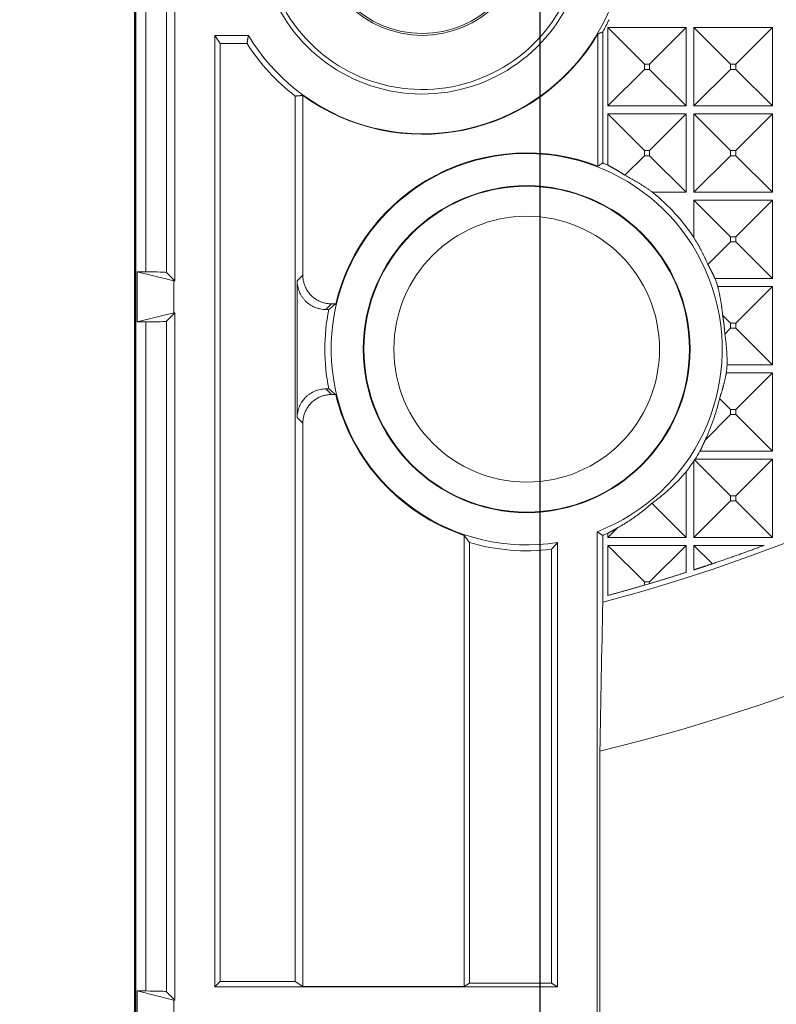
# Model space of a CAD drawing. Units: millimetres. Extents: x 2691 to 3554, y 642 to 1253.
# Drawn here: x 2854 to 2883, y 941 to 979 of the extents above; entities that cross this region are included whole.
import ezdxf

# ---------------------------------------------------------------- set-up
doc = ezdxf.new("R2010")
doc.units = ezdxf.units.MM
doc.header["$LTSCALE"] = 0.25
doc.layers.get('0').update_dxf_attribs({"lineweight": 25})
doc.layers.add('2', color=7, linetype='Continuous', true_color=0xffffff)
doc.styles.add('Times New Roman', font='times.ttf')
doc.dimstyles.new('承认书标注样式', dxfattribs={"dimtxt": 8, "dimasz": 2.5, "dimexe": 1.25, "dimexo": 0.625, "dimgap": 1, "dimtad": 1, "dimdec": 1, "dimzin": 1, "dimdsep": 46, "dimtxsty": 'Times New Roman', "dimcen": 0.09, "dimclrd": 7, "dimclre": 7, "dimclrt": 7, "dimadec": 0, "dimazin": 0, "dimtol": 1, "dimtp": 0.1, "dimtm": 0.1, "dimtfac": 1, "dimtmove": 0, "dimatfit": 3, "dimfxl": 0, "dimtolj": 1, "dimlwd": -1, "dimlwe": -1, "dimarcsym": 0})

# ---------------------------------------------------------------- blocks, each defined once
blk = doc.blocks.new('*D145')
at = {"color": 3, "ltscale": 0.3, "transparency": 16777216}
for p, q in [((2873.649, 997.798), (2873.649, 880.996)), ((2890.008, 994.798), (2890.008, 880.996))]:
    blk.add_line(p, q, dxfattribs=at)
at = {"color": 3, "lineweight": 5, "ltscale": 0.3, "transparency": 16777216}
for p, q in [((2873.649, 882.246), (2830.055, 882.246)), ((2887.508, 882.246), (2876.149, 882.246))]:
    blk.add_line(p, q, dxfattribs=at)
at = {"color": 3, "ltscale": 0.3, "transparency": 16777216}
for points in [[(2876.149, 882.663), (2876.149, 881.83), (2873.649, 882.246)], [(2887.508, 882.663), (2887.508, 881.83), (2890.008, 882.246)]]:
    blk.add_solid(points, dxfattribs=at)
at = {"color": 3, "ltscale": 0.3, "transparency": 16777216, "insert": (2850.602, 887.327), "char_height": 8, "attachment_point": 5, "style": 'Times New Roman'}
blk.add_mtext('\\A1;16.4±0.1', dxfattribs=at)

msp = doc.modelspace()

# ---------------------------------------------------------------- linework, layer by layer
at = {"color": 0}
msp.add_lwpolyline([(2858.149, 897.923), (3108.149, 897.923), (3108.149, 1147.923), (2858.149, 1147.923)], close=True, dxfattribs=at)
at = {"layer": '2', "color": 7, "linetype": 'Continuous', "lineweight": 13}
for p, q in [((2858.199, 897.973), (2858.199, 1147.873)), ((2859.694, 968.533), (2859.694, 994.813)), ((2858.575, 968.882), (2858.575, 994.464)), ((2859.372, 994.491), (2859.372, 968.855)), ((2876.249, 978.223), (2879.249, 978.223)), ((2876.249, 978.223), (2877.65, 976.822)), ((2876.249, 975.223), (2876.249, 978.223)), ((2879.249, 978.223), (2877.849, 976.822)), ((2879.249, 978.223), (2879.249, 975.223)), ((2879.549, 978.223), (2882.549, 978.223)), ((2879.549, 978.223), (2880.95, 976.822)), ((2879.549, 975.223), (2879.549, 978.223)), ((2882.549, 978.223), (2881.149, 976.822)), ((2882.549, 978.223), (2882.549, 975.223)), ((2861.217, 977.923), (2861.217, 941.535)), ((2861.217, 977.923), (2862.502, 977.923)), ((2861.217, 977.923), (2861.427, 977.608)), ((2875.873, 977.979), (2875.873, 972.919)), ((2876.056, 978.053), (2876.056, 973.044)), ((2861.427, 977.608), (2862.45, 977.608)), ((2861.427, 977.608), (2861.427, 941.744)), ((2877.849, 976.822), (2877.65, 976.822)), ((2877.65, 976.822), (2877.65, 976.623)), ((2877.849, 976.623), (2877.849, 976.822)), ((2880.95, 976.822), (2880.95, 976.623)), ((2881.149, 976.822), (2880.95, 976.822)), ((2881.149, 976.623), (2881.149, 976.822)), ((2876.249, 975.223), (2877.65, 976.623)), ((2877.65, 976.623), (2877.849, 976.623)), ((2879.249, 975.223), (2877.849, 976.623)), ((2879.549, 975.223), (2880.95, 976.623)), ((2880.95, 976.623), (2881.149, 976.623)), ((2882.549, 975.223), (2881.149, 976.623)), ((2864.295, 941.744), (2864.295, 975.602)), ((2864.584, 968.755), (2864.584, 975.626)), ((2879.249, 975.223), (2876.249, 975.223)), ((2882.549, 975.223), (2879.549, 975.223)), ((2876.249, 972.962), (2876.249, 974.923)), ((2876.249, 974.923), (2877.65, 973.522)), ((2876.249, 974.923), (2879.249, 974.923)), ((2879.249, 974.923), (2877.849, 973.522)), ((2879.249, 974.923), (2879.249, 971.923)), ((2879.549, 971.923), (2879.549, 974.923)), ((2879.549, 974.923), (2882.549, 974.923)), ((2879.549, 974.923), (2880.95, 973.522)), ((2882.549, 974.923), (2881.149, 973.522)), ((2882.549, 974.923), (2882.549, 971.923)), ((2876.905, 972.579), (2877.65, 973.323)), ((2877.65, 973.323), (2877.65, 973.522)), ((2877.65, 973.522), (2877.849, 973.522)), ((2877.65, 973.323), (2877.849, 973.323)), ((2877.849, 973.522), (2877.849, 973.323)), ((2879.249, 971.923), (2877.849, 973.323)), ((2879.549, 971.923), (2880.95, 973.323)), ((2880.95, 973.522), (2880.95, 973.323)), ((2881.149, 973.522), (2880.95, 973.522)), ((2880.95, 973.323), (2881.149, 973.323)), ((2881.149, 973.323), (2881.149, 973.522)), ((2882.549, 971.923), (2881.149, 973.323)), ((2879.249, 971.923), (2877.962, 971.923)), ((2882.549, 971.923), (2879.549, 971.923)), ((2880.95, 970.222), (2879.549, 971.623)), ((2879.549, 971.623), (2879.549, 970.19)), ((2879.549, 971.623), (2882.549, 971.623)), ((2882.549, 971.623), (2881.149, 970.222)), ((2882.549, 971.623), (2882.549, 968.623)), ((2880.084, 969.157), (2880.95, 970.023)), ((2880.95, 970.023), (2880.95, 970.222)), ((2880.95, 970.222), (2881.149, 970.222)), ((2880.95, 970.023), (2881.149, 970.023)), ((2881.149, 970.222), (2881.149, 970.023)), ((2882.549, 968.623), (2881.149, 970.023)), ((2858.241, 968.882), (2858.575, 968.882)), ((2858.241, 966.964), (2858.241, 968.882)), ((2858.241, 968.882), (2859.647, 968.533)), ((2859.372, 968.855), (2859.694, 968.533)), ((2864.369, 968.54), (2864.584, 968.755)), ((2859.647, 968.533), (2859.694, 968.533)), ((2859.647, 967.313), (2859.647, 968.533)), ((2864.369, 968.54), (2864.369, 963.305)), ((2882.549, 968.623), (2880.352, 968.623)), ((2880.457, 968.323), (2882.549, 968.323)), ((2882.549, 968.323), (2881.149, 966.922)), ((2882.549, 968.323), (2882.549, 965.323)), ((2865.682, 967.657), (2865.467, 967.442)), ((2865.844, 967.657), (2865.682, 967.657)), ((2858.241, 966.964), (2859.647, 967.313)), ((2859.694, 967.313), (2859.372, 966.991)), ((2859.694, 967.313), (2859.647, 967.313)), ((2859.694, 941.033), (2859.694, 967.313)), ((2865.467, 967.442), (2865.576, 967.442)), ((2858.575, 966.964), (2858.241, 966.964)), ((2858.575, 941.382), (2858.575, 966.964)), ((2859.372, 966.991), (2859.372, 941.355)), ((2880.646, 967.226), (2880.95, 966.922)), ((2881.149, 966.922), (2880.95, 966.922)), ((2880.95, 966.723), (2880.95, 966.922)), ((2881.149, 966.922), (2881.149, 966.723)), ((2880.73, 966.504), (2880.95, 966.723)), ((2880.95, 966.723), (2881.149, 966.723)), ((2882.549, 965.323), (2881.149, 966.723)), ((2880.788, 965.023), (2882.549, 965.023)), ((2882.549, 965.323), (2880.818, 965.323)), ((2882.549, 965.023), (2881.149, 963.622)), ((2882.549, 965.023), (2882.549, 962.023)), ((2865.467, 964.404), (2865.576, 964.404)), ((2865.467, 964.404), (2865.682, 964.189)), ((2865.844, 964.189), (2865.682, 964.189)), ((2880.531, 964.041), (2880.95, 963.622)), ((2881.149, 963.622), (2880.95, 963.622)), ((2880.95, 963.622), (2880.95, 963.423)), ((2881.149, 963.622), (2881.149, 963.423)), ((2864.584, 963.091), (2864.369, 963.305)), ((2864.584, 941.552), (2864.584, 963.091)), ((2879.977, 962.45), (2880.95, 963.423)), ((2880.95, 963.423), (2881.149, 963.423)), ((2882.549, 962.023), (2881.149, 963.423)), ((2882.549, 962.023), (2879.779, 962.023)), ((2879.549, 958.723), (2879.549, 961.656)), ((2879.574, 961.698), (2880.95, 960.322)), ((2879.593, 961.723), (2882.549, 961.723)), ((2882.549, 961.723), (2881.149, 960.322)), ((2882.549, 961.723), (2882.549, 958.723)), ((2879.249, 961.237), (2879.249, 958.723)), ((2879.549, 958.723), (2880.95, 960.123)), ((2881.149, 960.322), (2880.95, 960.322)), ((2880.95, 960.322), (2880.95, 960.123)), ((2880.95, 960.123), (2881.149, 960.123)), ((2881.149, 960.123), (2881.149, 960.322)), ((2882.549, 958.723), (2881.149, 960.123)), ((2879.249, 958.723), (2877.94, 960.032)), ((2876.249, 958.723), (2876.61, 959.084)), ((2870.763, 958.804), (2870.763, 941.552)), ((2875.847, 958.945), (2875.847, 920.636)), ((2876.056, 958.801), (2876.056, 956.245)), ((2876.249, 958.883), (2876.249, 958.723)), ((2876.249, 958.723), (2879.249, 958.723)), ((2882.549, 958.723), (2879.549, 958.723)), ((2870.962, 941.685), (2870.962, 958.532)), ((2874.104, 941.685), (2874.104, 958.274)), ((2874.329, 958.535), (2874.329, 941.535)), ((2877.65, 957.022), (2876.249, 958.423)), ((2876.249, 958.423), (2876.249, 956.504)), ((2879.249, 958.423), (2876.249, 958.423)), ((2877.849, 957.022), (2879.249, 958.423)), ((2879.249, 957.39), (2879.249, 958.423)), ((2882.239, 958.423), (2879.549, 958.423)), ((2880.253, 957.719), (2879.549, 958.423)), ((2879.549, 958.423), (2879.549, 957.486)), ((2877.65, 956.899), (2877.65, 957.022)), ((2877.65, 957.022), (2877.849, 957.022)), ((2877.849, 957.022), (2877.849, 956.958)), ((2875.952, 920.803), (2875.952, 950.548)), ((2861.427, 941.744), (2861.217, 941.535)), ((2864.295, 941.744), (2861.427, 941.744)), ((2864.295, 941.744), (2864.584, 941.552)), ((2870.962, 941.685), (2870.763, 941.552)), ((2870.962, 941.685), (2874.104, 941.685)), ((2874.104, 941.685), (2874.329, 941.535)), ((2858.241, 939.464), (2858.241, 941.382)), ((2858.241, 941.382), (2858.575, 941.382)), ((2858.241, 941.382), (2859.647, 941.033)), ((2859.372, 941.355), (2859.694, 941.033)), ((2861.217, 941.535), (2874.329, 941.535)), ((2870.763, 941.552), (2864.584, 941.552)), ((2859.647, 941.033), (2859.694, 941.033)), ((2859.647, 939.813), (2859.647, 941.033))]:
    msp.add_line(p, q, dxfattribs=at)
for centre, radius in [((2869.155, 981.924), 4), ((2869.155, 981.924), 3.93), ((2873.149, 965.923), 6.25), ((2873.149, 965.923), 6.228), ((2873.149, 965.923), 5.082)]:
    msp.add_circle(centre, radius, dxfattribs=at)
for centre, radius, start, end in [((2858.278, 1022.923), 74.502, 283.72267, 76.27733), ((2858.278, 1022.923), 69.007, 284.92956, 75.07044), ((2869.155, 981.925), 6.246, 126.2215, 341.5685), ((2869.155, 981.925), 6.071, 126.2215, 341.0173), ((2869.161, 981.927), 7.77, 211.0194, 10.6646), ((2869.161, 981.927), 7.91, 330.6718, 334.5089), ((2869.161, 981.927), 7.787, 234.0038, 329.5371), ((2869.161, 981.927), 7.98, 212.7651, 232.4322), ((2873.149, 965.923), 7.481, 291.1361, 279.0747), ((2873.149, 965.923), 7.508, 68.7271, 166.648), ((2873.149, 965.923), 7.692, 66.233, 67.7923), ((2873.149, 965.923), 7.692, 33.6912, 51.2639), ((2873.149, 965.923), 7.692, 18.1807, 20.5495), ((2873.149, 965.923), 7.724, 168.6583, 191.3417), ((2873.149, 965.923), 7.692, 353.2807, 355.5262), ((2873.149, 965.923), 7.508, 193.352, 251.4671), ((2873.149, 965.923), 7.692, 326.9052, 329.5342), ((2873.149, 965.923), 7.692, 322.4703, 326.3088), ((2873.149, 965.923), 7.692, 292.2077, 293.767), ((2873.149, 965.923), 7.708, 253.5151, 277.1145), ((2858.278, 1022.923), 68.807, 286.35176, 286.52468)]:
    msp.add_arc(centre, radius, start, end, dxfattribs=at)
for centre, start_param, end_param in [((2858.575, 968.854), 3.176621, 4.712389), ((2858.575, 966.992), 1.570796, 3.106564), ((2858.575, 941.354), 3.176621, 4.712389)]:
    msp.add_ellipse(centre, major_axis=(-0.797, 0), ratio=0.035043, start_param=start_param, end_param=end_param, dxfattribs=at)
for points, knots in [([(2862.502, 977.923), (2862.499, 977.907), (2862.493, 977.876), (2862.486, 977.83), (2862.478, 977.784), (2862.471, 977.739), (2862.464, 977.695), (2862.457, 977.651), (2862.453, 977.623), (2862.451, 977.608)], [0, 0, 0, 0, 0.149724, 0.297159, 0.442305, 0.585162, 0.72573, 0.86401, 1, 1, 1, 1]), ([(2864.369, 968.54), (2864.369, 968.504), (2864.371, 968.468), (2864.378, 968.396), (2864.388, 968.326), (2864.405, 968.256), (2864.426, 968.187), (2864.438, 968.153), (2864.48, 968.053), (2864.513, 967.99), (2864.573, 967.901), (2864.595, 967.872), (2864.641, 967.815), (2864.665, 967.789), (2864.741, 967.713), (2864.796, 967.667), (2864.871, 967.617), (2864.886, 967.608), (2864.917, 967.589), (2864.964, 967.562), (2865.045, 967.524), (2865.113, 967.5), (2865.164, 967.484), (2865.181, 967.479), (2865.216, 967.47), (2865.234, 967.466), (2865.323, 967.449), (2865.395, 967.442), (2865.467, 967.442)], [0, 0, 0, 0, 0.0625, 0.0625, 0.125, 0.1875, 0.1875, 0.25, 0.25, 0.375, 0.375, 0.4375, 0.4375, 0.5, 0.5, 0.625, 0.625, 0.65625, 0.65625, 0.6875, 0.75, 0.8125, 0.8125, 0.84375, 0.84375, 0.875, 0.875, 1, 1, 1, 1]), ([(2865.467, 964.404), (2865.395, 964.404), (2865.323, 964.397), (2865.218, 964.376), (2865.183, 964.367), (2865.132, 964.352), (2865.114, 964.346), (2865.08, 964.334), (2865.063, 964.327), (2864.98, 964.293), (2864.917, 964.259), (2864.843, 964.209), (2864.828, 964.199), (2864.799, 964.178), (2864.785, 964.167), (2864.743, 964.132), (2864.716, 964.108), (2864.64, 964.032), (2864.594, 963.977), (2864.544, 963.902), (2864.535, 963.886), (2864.516, 963.855), (2864.489, 963.808), (2864.451, 963.727), (2864.427, 963.66), (2864.411, 963.609), (2864.406, 963.591), (2864.398, 963.556), (2864.394, 963.538), (2864.383, 963.485), (2864.378, 963.45), (2864.372, 963.396), (2864.371, 963.378), (2864.369, 963.342), (2864.369, 963.323), (2864.369, 963.305)], [0, 0, 0, 0, 0.125, 0.125, 0.1875, 0.1875, 0.21875, 0.21875, 0.25, 0.25, 0.375, 0.375, 0.40625, 0.40625, 0.4375, 0.4375, 0.5, 0.5, 0.625, 0.625, 0.65625, 0.65625, 0.6875, 0.75, 0.8125, 0.8125, 0.84375, 0.84375, 0.875, 0.875, 0.9375, 0.9375, 0.96875, 0.96875, 1, 1, 1, 1])]:
    msp.add_open_spline(points, degree=3, knots=knots, dxfattribs=at)
for points, weights in [([(2875.873, 977.979), (2875.935, 978.003), (2875.996, 978.027), (2876.056, 978.053)], [1, 0.999898114246, 0.999898114246, 1]), ([(2876.249, 972.962), (2876.474, 972.845), (2876.693, 972.717), (2876.905, 972.579)], [1, 0.99924087928, 0.99924087928, 1]), ([(2876.905, 972.579), (2877.274, 972.387), (2877.627, 972.168), (2877.962, 971.923)], [1, 0.998066022412, 0.998066022412, 1]), ([(2879.549, 970.19), (2879.752, 969.858), (2879.93, 969.514), (2880.084, 969.157)], [1, 0.998323503014, 0.998323503014, 1]), ([(2880.084, 969.157), (2880.18, 968.983), (2880.269, 968.804), (2880.352, 968.623)], [1, 0.999526690279, 0.999526690279, 1]), ([(2864.584, 968.755), (2864.584, 968.111), (2865.038, 967.657), (2865.682, 967.657)], [1, 0.805383013467, 0.805383013467, 1]), ([(2880.457, 968.323), (2880.547, 967.962), (2880.61, 967.596), (2880.646, 967.226)], [1, 0.998187375625, 0.998187375625, 1]), ([(2880.646, 967.226), (2880.685, 966.986), (2880.713, 966.746), (2880.73, 966.504)], [1, 0.999344414723, 0.999344414723, 1]), ([(2880.73, 966.504), (2880.79, 966.113), (2880.819, 965.718), (2880.818, 965.323)], [1, 0.998021106869, 0.998021106869, 1]), ([(2880.788, 965.023), (2880.724, 964.69), (2880.638, 964.362), (2880.531, 964.041)], [1, 0.998587959511, 0.998587959511, 1]), ([(2865.682, 964.189), (2865.038, 964.189), (2864.584, 963.734), (2864.584, 963.091)], [1, 0.805383013467, 0.805383013467, 1]), ([(2880.531, 964.041), (2880.401, 963.493), (2880.216, 962.96), (2879.977, 962.45)], [1, 0.996473147778, 0.996473147778, 1]), ([(2879.977, 962.45), (2879.915, 962.306), (2879.849, 962.163), (2879.779, 962.023)], [1, 0.999665855662, 0.999665855662, 1]), ([(2879.574, 961.698), (2879.566, 961.684), (2879.558, 961.67), (2879.549, 961.656)], [1, 0.999997067298, 0.999997067298, 1]), ([(2879.593, 961.723), (2879.587, 961.714), (2879.581, 961.706), (2879.574, 961.698)], [1, 0.999998723005, 0.999998723005, 1]), ([(2879.249, 961.237), (2878.864, 960.783), (2878.425, 960.379), (2877.94, 960.032)], [1, 0.994982165627, 0.994982165627, 1]), ([(2877.94, 960.032), (2877.534, 959.666), (2877.089, 959.348), (2876.61, 959.084)], [1, 0.99567249608, 0.99567249608, 1]), ([(2876.61, 959.084), (2876.492, 959.014), (2876.371, 958.947), (2876.249, 958.883)], [1, 0.99977558025, 0.99977558025, 1]), ([(2880.253, 957.719), (2880.918, 957.944), (2881.581, 958.178), (2882.239, 958.423)], [1, 0.999921828739, 0.999921828739, 1]), ([(2879.549, 957.486), (2879.784, 957.563), (2880.019, 957.64), (2880.253, 957.719)], [1, 0.999990333724, 0.999990333724, 1]), ([(2877.849, 956.958), (2878.317, 957.097), (2878.784, 957.241), (2879.249, 957.39)], [1, 0.999962197837, 0.999962197837, 1]), ([(2876.249, 956.504), (2876.717, 956.631), (2877.184, 956.763), (2877.65, 956.899)], [1, 0.999962734827, 0.999962734827, 1])]:
    msp.add_rational_spline(points, weights, degree=3, dxfattribs=at)
for points, degree in [([(2864.584, 975.626), (2864.466, 975.615), (2864.295, 975.602)], 2), ([(2875.873, 972.919), (2875.934, 972.961), (2875.995, 973.003), (2876.056, 973.044)], 3), ([(2865.844, 967.657), (2865.753, 967.585), (2865.664, 967.513), (2865.576, 967.442)], 3), ([(2865.576, 964.404), (2865.664, 964.332), (2865.753, 964.261), (2865.844, 964.189)], 3), ([(2870.962, 958.532), (2870.896, 958.621), (2870.829, 958.712), (2870.763, 958.804)], 3), ([(2876.056, 958.801), (2875.987, 958.849), (2875.917, 958.896), (2875.847, 958.945)], 3), ([(2874.104, 958.274), (2874.179, 958.36), (2874.254, 958.447), (2874.329, 958.535)], 3), ([(2875.952, 950.548), (2875.987, 952.446), (2876.022, 954.346), (2876.056, 956.245)], 3)]:
    msp.add_open_spline(points, degree=degree, dxfattribs=at)

# ---------------------------------------------------------------- dimensions: what is measured, and where the dimension line sits
at = {"ltscale": 0.3}
dim = msp.add_linear_dim(base=(2873.649, 882.246), p1=(2890.008, 995.423), p2=(2873.649, 998.423), dimstyle='承认书标注样式', override={"dimclrd": 3, "dimclre": 3, "dimclrt": 3, "dimlwd": 5}, dxfattribs=at)
dim.commit()
dim.dimension.update_dxf_attribs({"geometry": '*D145', "text_midpoint": (2850.602, 882.246), "dimtype": 160})

doc.saveas('drawing.dxf')
